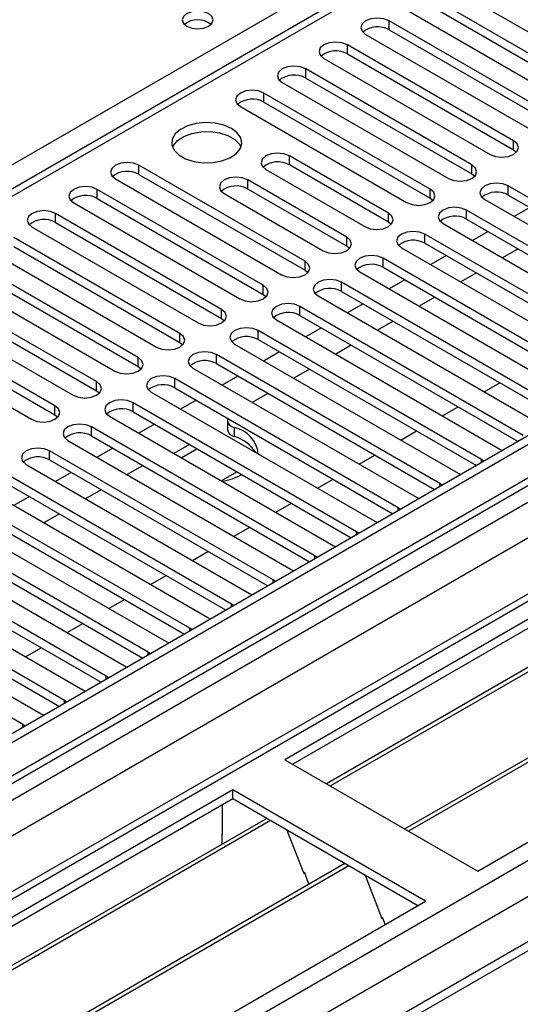
# Model space of a CAD drawing. Units: millimetres. Extents: x 4 to 11134, y 11 to 15752.
# Drawn here: x 3389 to 3457, y 2054 to 2187 of the extents above; entities that cross this region are included whole.
import ezdxf

# ---------------------------------------------------------------- set-up
doc = ezdxf.new("R2010")
doc.units = ezdxf.units.MM
doc.header["$LTSCALE"] = 53

msp = doc.modelspace()

# ---------------------------------------------------------------- linework, layer by layer
at = {"color": 7, "linetype": 'Continuous', "lineweight": 25}
for p, q in [((4551.213, 2761.996), (3180.133, 1970.489)), ((4552.273, 2761.384), (3181.193, 1969.876)), ((3180.97, 1964.242), (4551.652, 2755.52)), ((4573.224, 2753.265), (3192.336, 1956.095)), ((4558.655, 2697.672), (3278.81, 1958.833)), ((3770.658, 2385.27), (3185.618, 2047.533)), ((3647.884, 2215.614), (3425.145, 2087.03)), ((3647.884, 2214.389), (3426.206, 2086.418)), ((3652.474, 2211.739), (3430.797, 2083.768)), ((3652.992, 2211.441), (3431.314, 2083.469)), ((3663.088, 2205.612), (3441.41, 2077.64)), ((3663.606, 2205.313), (3441.928, 2077.341)), ((3451.308, 2071.926), (3674.047, 2200.511)), ((3447.401, 2191.928), (3469.94, 2178.917)), ((3467.465, 2177.488), (3444.926, 2190.499)), ((3441.744, 2188.662), (3464.283, 2175.651)), ((3444.926, 2189.275), (3467.465, 2176.263)), ((3461.808, 2174.222), (3439.269, 2187.234)), ((3439.269, 2186.009), (3461.808, 2172.997)), ((3436.088, 2185.397), (3458.627, 2172.385)), ((3456.152, 2170.957), (3433.613, 2183.968)), ((3430.431, 2182.131), (3452.97, 2169.12)), ((3433.613, 2182.743), (3456.152, 2169.732)), ((3450.495, 2167.691), (3427.956, 2180.703)), ((3427.956, 2179.478), (3450.495, 2166.466)), ((3424.774, 2178.866), (3447.313, 2165.854)), ((3444.838, 2164.426), (3422.299, 2177.437)), ((3419.117, 2175.6), (3441.656, 2162.588)), ((3422.299, 2176.212), (3444.838, 2163.201)), ((3456.152, 2169.732), (3456.545, 2169.426)), ((3439.181, 2161.16), (3425.746, 2168.916)), ((3427.867, 2154.629), (3405.328, 2167.64)), ((3422.564, 2167.079), (3435.999, 2159.323)), ((3439.181, 2159.935), (3425.746, 2167.691)), ((3402.147, 2165.803), (3424.686, 2152.792)), ((3405.328, 2166.415), (3427.867, 2153.404)), ((3450.495, 2166.466), (3450.888, 2166.16)), ((3422.211, 2151.363), (3399.672, 2164.374)), ((3433.524, 2157.894), (3420.089, 2165.65)), ((3433.524, 2156.669), (3420.089, 2164.425)), ((3485.762, 2147.332), (3455.445, 2164.834)), ((3399.672, 2163.15), (3422.211, 2150.138)), ((3416.907, 2163.813), (3430.342, 2156.057)), ((3444.838, 2163.201), (3445.231, 2162.895)), ((3455.445, 2163.609), (3485.054, 2146.516)), ((3396.49, 2162.538), (3419.029, 2149.526)), ((3452.263, 2162.997), (3482.58, 2145.495)), ((3458.367, 2161.922), (3456.246, 2160.697)), ((3416.554, 2148.097), (3394.015, 2161.109)), ((3480.105, 2144.066), (3449.788, 2161.568)), ((3390.833, 2159.272), (3413.372, 2146.26)), ((3394.015, 2159.884), (3416.554, 2146.872)), ((3439.574, 2159.629), (3439.181, 2159.935)), ((3446.606, 2159.731), (3476.923, 2142.229)), ((3449.788, 2160.343), (3479.397, 2143.25)), ((3410.897, 2144.832), (3388.358, 2157.843)), ((3474.448, 2140.801), (3444.131, 2158.302)), ((3452.71, 2158.656), (3450.589, 2157.431)), ((3388.358, 2156.618), (3410.897, 2143.607)), ((3433.917, 2156.363), (3433.524, 2156.669)), ((3440.949, 2156.465), (3471.266, 2138.964)), ((3444.131, 2157.077), (3473.74, 2139.985)), ((3385.176, 2156.006), (3407.715, 2142.995)), ((3468.791, 2137.535), (3438.474, 2155.037)), ((3447.054, 2155.39), (3444.932, 2154.166)), ((3456.776, 2156.309), (3454.655, 2155.084)), ((3405.24, 2141.566), (3382.701, 2154.577)), ((3438.474, 2153.812), (3468.083, 2136.719)), ((3379.519, 2152.741), (3402.058, 2139.729)), ((3382.701, 2153.353), (3405.24, 2140.341)), ((3427.867, 2153.404), (3428.261, 2153.098)), ((3435.292, 2153.2), (3465.609, 2135.698)), ((3451.119, 2153.043), (3448.998, 2151.819)), ((3399.583, 2138.3), (3377.044, 2151.312)), ((3463.134, 2134.269), (3432.817, 2151.771)), ((3441.397, 2152.125), (3439.276, 2150.9)), ((3377.044, 2150.087), (3399.583, 2137.076)), ((3422.211, 2150.138), (3422.604, 2149.832)), ((3429.635, 2149.934), (3459.952, 2132.432)), ((3432.817, 2150.546), (3462.426, 2133.453)), ((3445.463, 2149.778), (3443.341, 2148.553)), ((3373.862, 2149.475), (3396.401, 2136.464)), ((3457.478, 2131.004), (3427.16, 2148.506)), ((3435.74, 2148.859), (3433.619, 2147.635)), ((3393.926, 2135.035), (3371.387, 2148.046)), ((3427.16, 2147.281), (3456.77, 2130.188)), ((3368.205, 2146.209), (3390.744, 2133.198)), ((3371.387, 2146.821), (3393.926, 2133.81)), ((3416.554, 2146.872), (3416.947, 2146.566)), ((3423.978, 2146.669), (3454.296, 2129.167)), ((3439.806, 2146.512), (3437.685, 2145.288)), ((3451.821, 2127.738), (3421.503, 2145.24)), ((3430.083, 2145.593), (3427.962, 2144.369)), ((3410.897, 2143.607), (3411.29, 2143.301)), ((3418.321, 2143.403), (3448.639, 2125.901)), ((3421.503, 2144.015), (3451.112, 2126.922)), ((3434.149, 2143.246), (3432.027, 2142.022)), ((3446.164, 2124.472), (3415.847, 2141.974)), ((3424.426, 2142.328), (3422.305, 2141.103)), ((3405.24, 2140.341), (3405.633, 2140.035)), ((3415.847, 2140.749), (3445.456, 2123.656)), ((3412.665, 2140.137), (3442.982, 2122.636)), ((3418.769, 2139.062), (3416.648, 2137.838)), ((3428.492, 2139.981), (3426.371, 2138.756)), ((3440.507, 2121.207), (3410.19, 2138.709)), ((3452.18, 2136.92), (3454.301, 2138.144)), ((3399.583, 2137.076), (3399.976, 2136.77)), ((3407.008, 2136.872), (3437.325, 2119.37)), ((3410.19, 2137.484), (3439.799, 2120.391)), ((3422.835, 2136.715), (3420.714, 2135.491)), ((3434.85, 2117.941), (3404.533, 2135.443)), ((3413.113, 2135.796), (3410.991, 2134.572)), ((3393.926, 2133.81), (3394.32, 2133.504)), ((3404.533, 2134.218), (3434.142, 2117.125)), ((3446.523, 2133.654), (3448.644, 2134.878)), ((3401.351, 2133.606), (3431.668, 2116.104)), ((3407.456, 2132.531), (3405.335, 2131.306)), ((3417.329, 2133.059), (3417.329, 2131.834)), ((3429.193, 2114.676), (3398.876, 2132.177)), ((3440.866, 2130.388), (3442.987, 2131.613)), ((3395.694, 2130.34), (3426.011, 2112.839)), ((3398.876, 2130.953), (3428.485, 2113.86)), ((3412.193, 2129.796), (3410.072, 2128.571)), ((3423.536, 2111.41), (3393.219, 2128.912)), ((3401.799, 2129.265), (3399.678, 2128.041)), ((3413.179, 2129.14), (3411.133, 2127.959)), ((3413.179, 2129.14), (3413.179, 2129.227)), ((3413.384, 2129.108), (3413.179, 2129.14)), ((3435.209, 2127.123), (3437.33, 2128.347)), ((3454.296, 2129.167), (3454.688, 2128.986)), ((3390.037, 2127.075), (3420.354, 2109.573)), ((3393.219, 2127.687), (3422.828, 2110.594)), ((3452.134, 2127.512), (3451.821, 2127.738)), ((3396.142, 2126), (3394.021, 2124.775)), ((3405.506, 2126.711), (3403.743, 2125.694)), ((3416.507, 2124.857), (3418.628, 2126.081)), ((3448.639, 2125.901), (3449.031, 2125.72)), ((3417.879, 2108.144), (3387.562, 2125.646)), ((3387.562, 2124.421), (3417.171, 2107.328)), ((3429.552, 2123.857), (3431.674, 2125.082)), ((3446.477, 2124.246), (3446.164, 2124.472)), ((3384.38, 2123.809), (3414.698, 2106.307)), ((3400.208, 2123.653), (3398.086, 2122.428)), ((3412.223, 2104.879), (3381.905, 2122.38)), ((3390.485, 2122.734), (3388.364, 2121.509)), ((3423.896, 2120.591), (3426.017, 2121.816)), ((3442.982, 2122.636), (3443.374, 2122.455)), ((3378.724, 2120.544), (3409.041, 2103.042)), ((3381.905, 2121.156), (3411.515, 2104.063)), ((3394.551, 2120.387), (3392.43, 2119.162)), ((3440.82, 2120.98), (3440.507, 2121.207)), ((3406.566, 2101.613), (3376.249, 2119.115)), ((3437.325, 2119.37), (3437.717, 2119.189)), ((3376.249, 2117.89), (3405.858, 2100.797)), ((3418.238, 2117.326), (3420.36, 2118.55)), ((3435.163, 2117.715), (3434.85, 2117.941)), ((3373.067, 2117.278), (3403.384, 2099.776)), ((3400.909, 2098.347), (3370.592, 2115.849)), ((3412.582, 2114.06), (3414.703, 2115.285)), ((3431.668, 2116.104), (3432.06, 2115.923)), ((3367.41, 2114.012), (3397.727, 2096.51)), ((3370.592, 2114.624), (3400.201, 2097.531)), ((3429.506, 2114.449), (3429.193, 2114.676)), ((3395.252, 2095.082), (3364.935, 2112.583)), ((3426.011, 2112.839), (3426.404, 2112.658)), ((3364.935, 2111.359), (3394.544, 2094.266)), ((3406.925, 2110.794), (3409.046, 2112.019)), ((3423.85, 2111.183), (3423.536, 2111.41)), ((3361.753, 2110.747), (3392.07, 2093.245)), ((3389.595, 2091.816), (3359.278, 2109.318)), ((3401.268, 2107.529), (3403.389, 2108.753)), ((3420.354, 2109.573), (3420.747, 2109.392)), ((3418.193, 2107.918), (3417.879, 2108.144)), ((3414.698, 2106.307), (3415.09, 2106.127)), ((3395.611, 2104.263), (3397.732, 2105.488)), ((3412.536, 2104.652), (3412.223, 2104.879)), ((3409.041, 2103.042), (3409.433, 2102.861)), ((3389.954, 2100.998), (3392.075, 2102.222)), ((3406.879, 2101.386), (3406.566, 2101.613)), ((3403.384, 2099.776), (3403.776, 2099.595)), ((3401.222, 2098.121), (3400.909, 2098.347)), ((3397.727, 2096.51), (3398.119, 2096.33)), ((3395.565, 2094.855), (3395.252, 2095.082)), ((3392.07, 2093.245), (3392.463, 2093.064)), ((3389.909, 2091.59), (3389.595, 2091.816)), ((3425.145, 2087.03), (3451.308, 2071.926)), ((3418.074, 2082.948), (3195.336, 1954.364)), ((3444.237, 2067.844), (3418.074, 2082.948)), ((3418.074, 2081.723), (3418.074, 2082.948)), ((3418.074, 2081.723), (3196.396, 1953.751)), ((3443.176, 2067.232), (3418.074, 2081.723)), ((3416.66, 2076.823), (3416.66, 2080.907)), ((3422.665, 2079.073), (3200.987, 1951.101)), ((3423.182, 2078.774), (3201.505, 1950.802)), ((3416.66, 2076.987), (3416.589, 2076.946)), ((3416.589, 2076.946), (3416.589, 2075.566)), ((3416.66, 2076.823), (3416.589, 2076.864)), ((3425.416, 2077.485), (3427.692, 2071.618)), ((3433.279, 2072.946), (3211.601, 1944.974)), ((3433.796, 2072.647), (3212.118, 1944.675)), ((3427.621, 2071.801), (3427.743, 2071.812)), ((3427.692, 2071.618), (3427.795, 2071.678)), ((3427.743, 2071.812), (3428.396, 2070.127)), ((3436.029, 2071.358), (3438.306, 2065.491)), ((3221.499, 1939.26), (3444.237, 2067.844)), ((3438.235, 2065.673), (3438.357, 2065.684)), ((3438.357, 2065.684), (3438.749, 2064.676)), ((3438.306, 2065.491), (3438.409, 2065.551))]:
    msp.add_line(p, q, dxfattribs=at)
at = {"color": 8, "linetype": 'Continuous', "lineweight": 25}
for p, q in [((3178.011, 1960.284), (4556.87, 2756.282)), ((4552.273, 2756.893), (3181.193, 1965.385)), ((4558.991, 2752.608), (3180.133, 1956.61)), ((4574.724, 2753.117), (3182.785, 1949.567)), ((3213.19, 1932.014), (4605.13, 2735.564)), ((3215.311, 1928.34), (4607.251, 2731.89)), ((3221.675, 1924.667), (4618.565, 2731.074)), ((3772.158, 2385.121), (3187.027, 2047.332)), ((3107.372, 2005.634), (3432.216, 2193.163)), ((3439.269, 2186.009), (3439.269, 2187.234)), ((3433.613, 2182.743), (3433.613, 2183.968)), ((3427.956, 2179.478), (3427.956, 2180.703)), ((3422.299, 2176.212), (3422.299, 2177.437)), ((3456.152, 2169.732), (3456.152, 2170.957)), ((3425.746, 2167.691), (3425.746, 2168.916)), ((3405.328, 2166.415), (3405.328, 2167.64)), ((3450.495, 2166.466), (3450.495, 2167.691)), ((3399.672, 2163.15), (3399.672, 2164.374)), ((3420.089, 2164.425), (3420.089, 2165.65)), ((3444.838, 2163.201), (3444.838, 2164.426)), ((3455.445, 2163.609), (3455.445, 2164.834)), ((3394.015, 2159.884), (3394.015, 2161.109)), ((3439.181, 2159.935), (3439.181, 2161.16)), ((3449.788, 2160.343), (3449.788, 2161.568)), ((3433.524, 2156.669), (3433.524, 2157.894)), ((3444.131, 2157.077), (3444.131, 2158.302)), ((3438.474, 2153.812), (3438.474, 2155.037)), ((3427.867, 2153.404), (3427.867, 2154.629)), ((3422.211, 2150.138), (3422.211, 2151.363)), ((3432.817, 2150.546), (3432.817, 2151.771)), ((3427.16, 2147.281), (3427.16, 2148.506)), ((3416.554, 2146.872), (3416.554, 2148.097)), ((3410.897, 2143.607), (3410.897, 2144.832)), ((3421.503, 2144.015), (3421.503, 2145.24)), ((3415.847, 2140.749), (3415.847, 2141.974)), ((3405.24, 2140.341), (3405.24, 2141.566)), ((3399.583, 2137.076), (3399.583, 2138.3)), ((3410.19, 2137.484), (3410.19, 2138.709)), ((3393.926, 2133.81), (3393.926, 2135.035)), ((3404.533, 2134.218), (3404.533, 2135.443)), ((3398.876, 2130.953), (3398.876, 2132.177)), ((3418.265, 2132.081), (3418.265, 2130.856)), ((3393.219, 2127.687), (3393.219, 2128.912)), ((3451.821, 2127.331), (3451.821, 2127.738)), ((3446.164, 2124.065), (3446.164, 2124.472)), ((3440.507, 2120.8), (3440.507, 2121.207)), ((3434.85, 2117.534), (3434.85, 2117.941)), ((3429.193, 2114.268), (3429.193, 2114.676)), ((3423.536, 2111.003), (3423.536, 2111.41)), ((3417.879, 2107.737), (3417.879, 2108.144)), ((3412.223, 2104.471), (3412.223, 2104.879)), ((3406.566, 2101.206), (3406.566, 2101.613)), ((3400.909, 2097.94), (3400.909, 2098.347)), ((3395.252, 2094.674), (3395.252, 2095.082)), ((3389.595, 2091.409), (3389.595, 2091.816))]:
    msp.add_line(p, q, dxfattribs=at)
at = {"color": 7, "linetype": 'Continuous', "lineweight": 25, "flags": 128}
for points in [[(3414.786, 2188.203), (3414.105, 2188.466), (3413.301, 2188.558), (3412.498, 2188.466), (3411.816, 2188.203), (3411.361, 2187.81), (3411.201, 2187.346), (3411.361, 2186.882), (3411.816, 2186.489), (3412.498, 2186.226), (3413.301, 2186.134), (3414.105, 2186.226), (3414.786, 2186.489), (3415.241, 2186.882), (3415.401, 2187.346), (3415.242, 2187.81), (3414.786, 2188.203)], [(3439.269, 2187.234), (3438.54, 2187.515), (3437.678, 2187.614), (3436.817, 2187.515), (3436.088, 2187.234), (3435.6, 2186.812), (3435.429, 2186.315), (3435.6, 2185.818), (3436.088, 2185.397)], [(3433.613, 2183.968), (3432.883, 2184.25), (3432.022, 2184.349), (3431.161, 2184.25), (3430.431, 2183.968), (3429.943, 2183.547), (3429.772, 2183.05), (3429.943, 2182.553), (3430.431, 2182.131)], [(3427.956, 2180.703), (3427.226, 2180.984), (3426.365, 2181.083), (3425.504, 2180.984), (3424.774, 2180.703), (3424.286, 2180.281), (3424.115, 2179.784), (3424.286, 2179.287), (3424.774, 2178.866)], [(3422.299, 2177.437), (3421.569, 2177.718), (3420.708, 2177.817), (3419.847, 2177.719), (3419.117, 2177.437), (3418.629, 2177.015), (3418.458, 2176.518), (3418.629, 2176.021), (3419.117, 2175.6)], [(3417.897, 2172.651), (3416.867, 2173.102), (3415.663, 2173.376), (3414.376, 2173.452), (3413.102, 2173.326), (3411.934, 2173.005), (3410.959, 2172.514), (3410.249, 2171.89), (3409.858, 2171.178), (3409.814, 2170.432), (3410.12, 2169.706), (3410.754, 2169.055), (3411.669, 2168.527), (3412.796, 2168.161), (3414.053, 2167.984), (3415.346, 2168.01), (3416.579, 2168.236), (3417.66, 2168.645), (3418.511, 2169.208), (3419.066, 2169.882), (3419.286, 2170.618), (3419.154, 2171.361), (3418.679, 2172.056), (3417.897, 2172.651)], [(3409.909, 2170.099), (3410.011, 2170.317), (3410.567, 2170.991), (3411.417, 2171.554), (3412.499, 2171.963), (3413.732, 2172.189), (3415.024, 2172.215), (3416.281, 2172.038), (3417.409, 2171.672), (3418.324, 2171.144), (3418.958, 2170.493), (3419.169, 2170.1)], [(3452.97, 2169.12), (3453.7, 2168.838), (3454.561, 2168.739), (3455.422, 2168.838), (3456.152, 2169.12), (3456.639, 2169.541), (3456.811, 2170.038), (3456.639, 2170.535), (3456.152, 2170.957)], [(3425.746, 2168.916), (3425.016, 2169.197), (3424.155, 2169.296), (3423.294, 2169.197), (3422.564, 2168.916), (3422.076, 2168.494), (3421.905, 2167.997), (3422.076, 2167.5), (3422.564, 2167.079)], [(3405.328, 2167.64), (3404.599, 2167.922), (3403.737, 2168.021), (3402.876, 2167.922), (3402.146, 2167.64), (3401.659, 2167.219), (3401.487, 2166.722), (3401.659, 2166.225), (3402.147, 2165.803)], [(3447.313, 2165.854), (3448.043, 2165.573), (3448.904, 2165.474), (3449.765, 2165.572), (3450.495, 2165.854), (3450.983, 2166.276), (3451.154, 2166.773), (3450.983, 2167.27), (3450.495, 2167.691)], [(3420.089, 2165.65), (3419.359, 2165.932), (3418.498, 2166.03), (3417.637, 2165.932), (3416.907, 2165.65), (3416.42, 2165.229), (3416.248, 2164.732), (3416.419, 2164.234), (3416.907, 2163.813)], [(3399.672, 2164.374), (3398.942, 2164.656), (3398.081, 2164.755), (3397.22, 2164.656), (3396.49, 2164.374), (3396.002, 2163.953), (3395.831, 2163.456), (3396.002, 2162.959), (3396.49, 2162.538)], [(3441.656, 2162.588), (3442.386, 2162.307), (3443.247, 2162.208), (3444.108, 2162.307), (3444.838, 2162.589), (3445.326, 2163.01), (3445.497, 2163.507), (3445.326, 2164.004), (3444.838, 2164.426)], [(3455.445, 2164.834), (3454.715, 2165.115), (3453.854, 2165.214), (3452.993, 2165.115), (3452.263, 2164.834), (3451.775, 2164.412), (3451.604, 2163.915), (3451.775, 2163.418), (3452.263, 2162.997)], [(3449.788, 2161.568), (3449.058, 2161.849), (3448.197, 2161.949), (3447.336, 2161.85), (3446.606, 2161.568), (3446.118, 2161.147), (3445.947, 2160.649), (3446.118, 2160.153), (3446.606, 2159.731)], [(3394.015, 2161.109), (3393.285, 2161.39), (3392.424, 2161.489), (3391.563, 2161.39), (3390.833, 2161.109), (3390.345, 2160.687), (3390.174, 2160.19), (3390.345, 2159.693), (3390.833, 2159.272)], [(3435.999, 2159.323), (3436.729, 2159.041), (3437.59, 2158.942), (3438.451, 2159.041), (3439.181, 2159.323), (3439.669, 2159.744), (3439.84, 2160.241), (3439.669, 2160.738), (3439.181, 2161.16)], [(3430.342, 2156.057), (3431.072, 2155.776), (3431.933, 2155.677), (3432.794, 2155.776), (3433.524, 2156.057), (3434.012, 2156.479), (3434.183, 2156.976), (3434.012, 2157.473), (3433.524, 2157.894)], [(3444.131, 2158.302), (3443.401, 2158.584), (3442.54, 2158.683), (3441.679, 2158.584), (3440.949, 2158.302), (3440.461, 2157.881), (3440.29, 2157.384), (3440.461, 2156.887), (3440.949, 2156.465)], [(3438.474, 2155.037), (3437.744, 2155.318), (3436.883, 2155.417), (3436.022, 2155.318), (3435.292, 2155.037), (3434.804, 2154.615), (3434.633, 2154.118), (3434.804, 2153.621), (3435.292, 2153.2)], [(3424.686, 2152.792), (3425.415, 2152.51), (3426.277, 2152.411), (3427.138, 2152.51), (3427.867, 2152.792), (3428.355, 2153.213), (3428.526, 2153.71), (3428.355, 2154.207), (3427.867, 2154.629)], [(3419.029, 2149.526), (3419.759, 2149.244), (3420.62, 2149.146), (3421.48, 2149.244), (3422.211, 2149.526), (3422.698, 2149.947), (3422.87, 2150.445), (3422.698, 2150.942), (3422.211, 2151.363)], [(3432.817, 2151.771), (3432.087, 2152.053), (3431.226, 2152.152), (3430.365, 2152.053), (3429.635, 2151.771), (3429.148, 2151.35), (3428.976, 2150.853), (3429.147, 2150.356), (3429.635, 2149.934)], [(3427.16, 2148.506), (3426.431, 2148.787), (3425.569, 2148.886), (3424.708, 2148.787), (3423.978, 2148.505), (3423.49, 2148.084), (3423.319, 2147.587), (3423.491, 2147.09), (3423.978, 2146.669)], [(3413.372, 2146.26), (3414.102, 2145.979), (3414.963, 2145.88), (3415.824, 2145.979), (3416.554, 2146.26), (3417.042, 2146.682), (3417.213, 2147.179), (3417.041, 2147.676), (3416.554, 2148.097)], [(3407.715, 2142.995), (3408.445, 2142.713), (3409.306, 2142.614), (3410.167, 2142.713), (3410.897, 2142.995), (3411.384, 2143.416), (3411.556, 2143.913), (3411.385, 2144.41), (3410.897, 2144.832)], [(3421.503, 2145.24), (3420.773, 2145.521), (3419.912, 2145.62), (3419.052, 2145.521), (3418.322, 2145.24), (3417.834, 2144.818), (3417.662, 2144.321), (3417.834, 2143.824), (3418.321, 2143.403)], [(3415.847, 2141.974), (3415.117, 2142.256), (3414.256, 2142.355), (3413.394, 2142.256), (3412.665, 2141.974), (3412.177, 2141.553), (3412.006, 2141.056), (3412.177, 2140.559), (3412.665, 2140.137)], [(3402.058, 2139.729), (3402.788, 2139.448), (3403.649, 2139.349), (3404.51, 2139.448), (3405.24, 2139.729), (3405.728, 2140.15), (3405.899, 2140.648), (3405.728, 2141.145), (3405.24, 2141.566)], [(3410.19, 2138.709), (3409.46, 2138.99), (3408.599, 2139.089), (3407.738, 2138.99), (3407.008, 2138.708), (3406.52, 2138.287), (3406.349, 2137.79), (3406.52, 2137.293), (3407.008, 2136.872)], [(3396.401, 2136.464), (3397.131, 2136.182), (3397.992, 2136.083), (3398.853, 2136.182), (3399.583, 2136.463), (3400.071, 2136.885), (3400.242, 2137.382), (3400.071, 2137.879), (3399.583, 2138.3)], [(3390.744, 2133.198), (3391.474, 2132.916), (3392.335, 2132.817), (3393.196, 2132.916), (3393.926, 2133.198), (3394.414, 2133.619), (3394.585, 2134.116), (3394.414, 2134.613), (3393.926, 2135.035)], [(3404.533, 2135.443), (3403.803, 2135.725), (3402.942, 2135.823), (3402.081, 2135.725), (3401.351, 2135.443), (3400.863, 2135.022), (3400.692, 2134.525), (3400.863, 2134.027), (3401.351, 2133.606)], [(3398.876, 2132.177), (3398.146, 2132.459), (3397.285, 2132.558), (3396.424, 2132.459), (3395.694, 2132.177), (3395.206, 2131.756), (3395.035, 2131.259), (3395.206, 2130.762), (3395.694, 2130.34)], [(3417.385, 2133.33), (3417.342, 2133.188), (3417.342, 2132.929), (3417.442, 2132.677), (3417.636, 2132.444), (3417.915, 2132.242), (3418.265, 2132.081)], [(3393.219, 2128.912), (3392.489, 2129.193), (3391.628, 2129.292), (3390.767, 2129.193), (3390.037, 2128.912), (3389.549, 2128.49), (3389.378, 2127.993), (3389.549, 2127.496), (3390.037, 2127.075)], [(3405.911, 2126.891), (3405.856, 2126.872), (3405.506, 2126.711)]]:
    msp.add_lwpolyline(points, dxfattribs=at)
at = {"color": 7, "linetype": 'Continuous', "lineweight": 25}
for centre, radius, start, end in [((3413.301, 2184.534), 2.85, 50.51671, 129.48252), ((3437.707, 2183.23), 3.188, 60.64447, 129.14162), ((3432.05, 2179.965), 3.188, 60.64373, 129.14236), ((3426.393, 2176.699), 3.188, 60.64373, 129.14236), ((3420.736, 2173.433), 3.189, 60.6526, 129.13349), ((3424.178, 2164.968), 3.141, 60.06466, 129.72165), ((3403.766, 2163.637), 3.188, 60.64373, 129.14236), ((3418.522, 2161.703), 3.141, 60.06466, 129.72165), ((3398.109, 2160.371), 3.188, 60.64373, 129.14236), ((3453.882, 2160.83), 3.188, 60.64373, 129.14236), ((3448.225, 2157.564), 3.189, 60.6526, 129.13349), ((3392.452, 2157.106), 3.188, 60.64171, 129.1391), ((3442.568, 2154.299), 3.188, 60.64447, 129.14162), ((3436.911, 2151.033), 3.188, 60.64447, 129.14162), ((3431.254, 2147.768), 3.188, 60.64373, 129.14236), ((3425.598, 2144.502), 3.188, 60.64373, 129.14236), ((3419.94, 2141.237), 3.188, 60.64171, 129.1391), ((3414.284, 2137.971), 3.188, 60.64447, 129.14162), ((3408.627, 2134.705), 3.188, 60.64373, 129.14236), ((3402.97, 2131.44), 3.188, 60.64373, 129.14236), ((3397.313, 2128.173), 3.189, 60.6526, 129.13349), ((3418.476, 2131.995), 1.158, 187.99011, 259.48146), ((3417.447, 2128.055), 4.108, 6.03438, 78.51592), ((3416.888, 2125.935), 5.11, 32.48172, 74.37106), ((3391.656, 2124.908), 3.188, 60.64171, 129.1391), ((3415.024, 2134.033), 9.369, 279.7266, 297.12994)]:
    msp.add_arc(centre, radius, start, end, dxfattribs=at)

doc.saveas('drawing.dxf')
